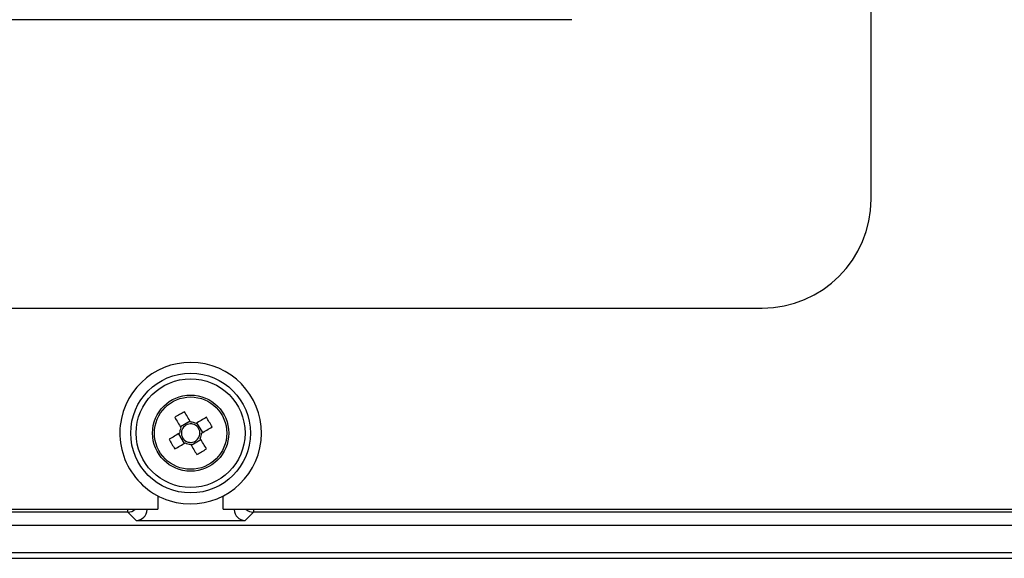
# Model space of a CAD drawing. Extents: x 44 to 6969, y -714 to 5745.
# Drawn here: x 5600 to 5689, y 4371 to 4420 of the extents above; entities that cross this region are included whole.
import ezdxf

# ---------------------------------------------------------------- set-up
doc = ezdxf.new("R2010")
doc.units = 0
doc.layers.get('0').update_dxf_attribs({"linetype": 'CONTINUOUS'})

msp = doc.modelspace()

# ---------------------------------------------------------------- linework, layer by layer
at = {"color": 7, "linetype": 'Continuous', "lineweight": 25}
for p, q in [((5677.028, 4403.272), (5677.028, 4487.421)), ((5649.804, 4419.607), (5499.822, 4419.607)), ((5305.786, 4393.373), (5667.129, 4393.373)), ((5615.098, 4383.085), (5614.22, 4382.566)), ((5616.252, 4382.044), (5615.733, 4382.922)), ((5614.057, 4381.931), (5614.576, 4381.054)), ((5615.211, 4380.89), (5616.089, 4381.409)), ((5612.185, 4376.279), (5612.185, 4375.058)), ((5618.125, 4375.058), (5618.125, 4376.279)), ((5360.73, 4375.058), (5612.185, 4375.058)), ((5609.451, 4374.795), (5363.463, 4374.795)), ((5609.451, 4374.795), (5609.451, 4375.058)), ((5610.206, 4374.04), (5609.451, 4374.795)), ((5611.165, 4375.058), (5611.195, 4375.029)), ((5611.195, 4375.029), (5611.195, 4375.058)), ((5618.125, 4375.058), (5693.363, 4375.058)), ((5619.115, 4375.058), (5619.115, 4375.029)), ((5619.115, 4375.029), (5619.144, 4375.058)), ((5620.858, 4374.795), (5620.103, 4374.04)), ((5620.858, 4375.058), (5620.858, 4374.795)), ((5692.64, 4374.795), (5620.858, 4374.795)), ((5693.862, 4373.573), (5279.052, 4373.573)), ((5610.206, 4374.04), (5620.103, 4374.04)), ((5698.313, 4371.098), (5274.601, 4371.098)), ((5274.1, 4370.597), (5698.814, 4370.597))]:
    msp.add_line(p, q, dxfattribs=at)
at = {"color": 7, "linetype": 'Continuous', "lineweight": 25, "flags": 128}
for points in [[(5613.716, 4383.42), (5613.785, 4383.303), (5613.854, 4383.186), (5613.924, 4383.067), (5613.994, 4382.949), (5614.065, 4382.829), (5614.136, 4382.709), (5614.207, 4382.589), (5614.278, 4382.468)], [(5615.156, 4382.987), (5615.085, 4383.108), (5615.014, 4383.228), (5614.943, 4383.348), (5614.872, 4383.467), (5614.802, 4383.586), (5614.732, 4383.704), (5614.663, 4383.822), (5614.594, 4383.939)], [(5616.586, 4383.427), (5616.47, 4383.358), (5616.352, 4383.288), (5616.234, 4383.218), (5616.115, 4383.148), (5615.996, 4383.078), (5615.876, 4383.007), (5615.756, 4382.935), (5615.635, 4382.864)], [(5616.154, 4381.986), (5616.274, 4382.058), (5616.395, 4382.129), (5616.515, 4382.2), (5616.634, 4382.27), (5616.753, 4382.341), (5616.871, 4382.41), (5616.989, 4382.48), (5617.105, 4382.549)], [(5614.156, 4381.99), (5614.035, 4381.918), (5613.914, 4381.847), (5613.794, 4381.776), (5613.675, 4381.705), (5613.556, 4381.635), (5613.438, 4381.565), (5613.321, 4381.496), (5613.204, 4381.427)], [(5613.723, 4380.549), (5613.839, 4380.618), (5613.957, 4380.688), (5614.075, 4380.757), (5614.194, 4380.828), (5614.313, 4380.898), (5614.433, 4380.969), (5614.554, 4381.04), (5614.674, 4381.112)], [(5615.153, 4380.989), (5615.224, 4380.868), (5615.296, 4380.748), (5615.366, 4380.628), (5615.437, 4380.508), (5615.507, 4380.389), (5615.577, 4380.271), (5615.647, 4380.154), (5615.716, 4380.037)], [(5616.593, 4380.556), (5616.524, 4380.673), (5616.455, 4380.79), (5616.385, 4380.908), (5616.315, 4381.027), (5616.244, 4381.147), (5616.173, 4381.267), (5616.102, 4381.387), (5616.031, 4381.508)]]:
    msp.add_lwpolyline(points, dxfattribs=at)
at = {"color": 7, "linetype": 'Continuous', "lineweight": 25}
for radius in [5.445, 4.95, 3.465, 3.291]:
    msp.add_circle((5615.155, 4381.988), radius, dxfattribs=at)
for centre, radius, start, end in [((5667.129, 4403.272), 9.9, 270, 0), ((5615.155, 4381.988), 6.435, 348.10538, 168.10538), ((5621.4, 4371.425), 14.245, 118.54095, 122.64307), ((5604.652, 4375.779), 14.175, 28.52939, 32.65193), ((5615.155, 4381.988), 6.435, 168.10538, 258.10538), ((5615.155, 4381.988), 0.842, 83.35042, 157.83263), ((5615.155, 4381.988), 0.999, 61.27845, 89.9046), ((5615.155, 4381.988), 0.842, 67.83263, 83.35042), ((5615.155, 4381.988), 0.842, 353.35042, 67.83263), ((5615.155, 4381.988), 0.999, 151.27845, 179.9046), ((5615.155, 4381.988), 0.842, 173.35042, 247.83263), ((5615.155, 4381.988), 0.842, 157.83263, 173.35042), ((5615.155, 4381.988), 0.842, 263.35042, 337.83263), ((5615.155, 4381.988), 0.842, 337.83263, 353.35042), ((5615.155, 4381.988), 0.999, 331.27845, 359.9046), ((5625.71, 4388.228), 14.236, 208.53833, 212.64299), ((5615.155, 4381.988), 0.999, 241.27845, 269.9046), ((5615.155, 4381.988), 0.842, 247.83263, 263.35042), ((5615.155, 4381.988), 6.435, 258.10538, 348.10538), ((5608.911, 4392.548), 14.241, 298.54039, 302.64362), ((5609.448, 4375.786), 0.991, 270.17629, 312.71824), ((5620.861, 4375.786), 0.991, 227.2779, 269.82413)]:
    msp.add_arc(centre, radius, start, end, dxfattribs=at)
for centre, major_axis in [((5610.203, 4375.031), (-0.702, 0.702)), ((5620.106, 4375.031), (0.702, 0.702))]:
    msp.add_ellipse(centre, major_axis=major_axis, ratio=0.997265, start_param=2.357564, end_param=3.925621, dxfattribs=at)

doc.saveas('drawing.dxf')
